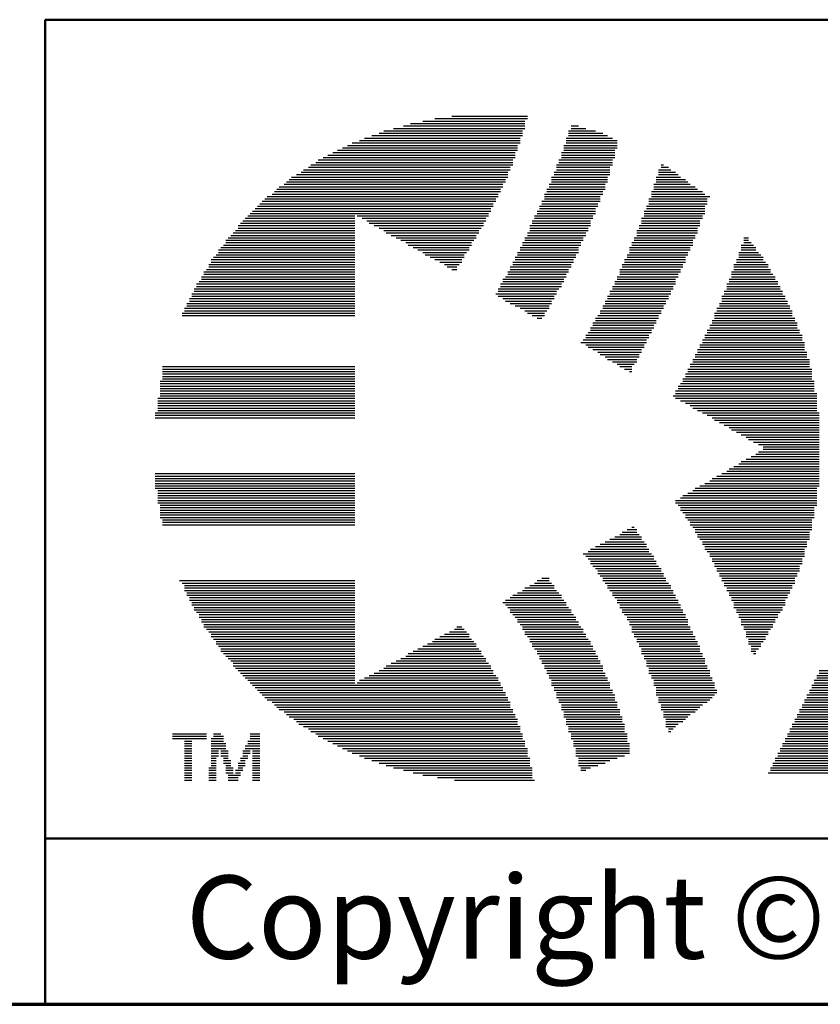
# Model space of a CAD drawing. Units: inches. Extents: x -0.3 to 22.1, y 0.4 to 16.6.
# Drawn here: x 5.3 to 6.5, y 0.4 to 1.9 of the extents above; entities that cross this region are included whole.
import ezdxf

# ---------------------------------------------------------------- set-up
doc = ezdxf.new("R2010")
doc.units = ezdxf.units.IN
doc.header["$MEASUREMENT"] = 0
for name, color, linetype, lineweight in [('Border (ANSI)', 7, 'Continuous', 70), ('LAYER0', 7, 'Continuous', 25), ('Sketch Geometry(AVP)', 7, 'Continuous', 9), ('Symbols(AVP)', 7, 'Continuous', 9)]:
    doc.layers.add(name, color=color, linetype=linetype, lineweight=lineweight)
doc.styles.add('DEFAULT-AVP', font='arial.ttf')
doc.styles.add('Text Style117', font='arialbd.ttf')

# ---------------------------------------------------------------- blocks, each defined once
blk = doc.blocks.new('Borders Website Border')
at = {"layer": 'Border (ANSI)'}
blk.add_line((0.38, 0.38), (21.62, 0.38), dxfattribs=at)
blk = doc.blocks.new('Title Blocks DD-Template')
at = {"layer": 'LAYER0'}
for p, q in [((6.1645, 5.8018), (6.3037, 5.8018)), ((6.1901, 5.8055), (6.3037, 5.8055)), ((6.1022, 5.7872), (6.3, 5.7872)), ((6.1169, 5.7909), (6.3, 5.7909)), ((6.1278, 5.7945), (6.3, 5.7945)), ((6.1462, 5.7982), (6.3, 5.7982)), ((6.3696, 5.7909), (6.3806, 5.7909)), ((6.3696, 5.7872), (6.3916, 5.7872)), ((6.0582, 5.7725), (6.2927, 5.7725)), ((6.0692, 5.7762), (6.2963, 5.7762)), ((6.0802, 5.7799), (6.2963, 5.7799)), ((6.0875, 5.7835), (6.2963, 5.7835)), ((6.3623, 5.7725), (6.4319, 5.7725)), ((6.3659, 5.7835), (6.4062, 5.7835)), ((6.3659, 5.7799), (6.4172, 5.7799)), ((6.3659, 5.7762), (6.4246, 5.7762)), ((6.0253, 5.7579), (6.289, 5.7579)), ((6.0326, 5.7616), (6.289, 5.7616)), ((6.0399, 5.7652), (6.2927, 5.7652)), ((6.0509, 5.7689), (6.2927, 5.7689)), ((6.3586, 5.7616), (6.4392, 5.7616)), ((6.3586, 5.7579), (6.4392, 5.7579)), ((6.3623, 5.7689), (6.4392, 5.7689)), ((6.3623, 5.7652), (6.4392, 5.7652)), ((5.996, 5.7432), (6.2854, 5.7432)), ((6.0033, 5.7469), (6.2854, 5.7469)), ((6.0106, 5.7506), (6.2854, 5.7506)), ((6.0179, 5.7542), (6.289, 5.7542)), ((6.355, 5.7506), (6.4355, 5.7506)), ((6.355, 5.7469), (6.4355, 5.7469)), ((6.355, 5.7432), (6.4355, 5.7432)), ((6.3586, 5.7542), (6.4355, 5.7542)), ((5.974, 5.7286), (6.278, 5.7286)), ((5.9777, 5.7322), (6.2817, 5.7322)), ((5.985, 5.7359), (6.2817, 5.7359)), ((5.9886, 5.7396), (6.2817, 5.7396)), ((6.3476, 5.7322), (6.4319, 5.7322)), ((6.3476, 5.7286), (6.4282, 5.7286)), ((6.3513, 5.7396), (6.4319, 5.7396)), ((6.3513, 5.7359), (6.4319, 5.7359)), ((6.5051, 5.7322), (6.5088, 5.7322)), ((6.5051, 5.7286), (6.5161, 5.7286)), ((5.9484, 5.7139), (6.2744, 5.7139)), ((5.9557, 5.7176), (6.2744, 5.7176)), ((5.963, 5.7213), (6.2744, 5.7213)), ((5.9667, 5.7249), (6.278, 5.7249)), ((6.3403, 5.7139), (6.4246, 5.7139)), ((6.344, 5.7213), (6.4282, 5.7213)), ((6.344, 5.7176), (6.4282, 5.7176)), ((6.3476, 5.7249), (6.4282, 5.7249)), ((6.4978, 5.7139), (6.5344, 5.7139)), ((6.5015, 5.7249), (6.5198, 5.7249)), ((6.5015, 5.7213), (6.5271, 5.7213)), ((6.5015, 5.7176), (6.5308, 5.7176)), ((5.93, 5.6993), (6.267, 5.6993)), ((5.9374, 5.7029), (6.267, 5.7029)), ((5.941, 5.7066), (6.2707, 5.7066)), ((5.9447, 5.7103), (6.2707, 5.7103)), ((6.3366, 5.7029), (6.4209, 5.7029)), ((6.3366, 5.6993), (6.4209, 5.6993)), ((6.3403, 5.7103), (6.4246, 5.7103)), ((6.3403, 5.7066), (6.4246, 5.7066)), ((6.4941, 5.7029), (6.5491, 5.7029)), ((6.4941, 5.6993), (6.5564, 5.6993)), ((6.4978, 5.7103), (6.5418, 5.7103)), ((6.4978, 5.7066), (6.5454, 5.7066)), ((5.9117, 5.6846), (6.2597, 5.6846)), ((5.919, 5.6883), (6.2597, 5.6883)), ((5.9227, 5.692), (6.2634, 5.692)), ((5.9264, 5.6956), (6.2634, 5.6956)), ((6.3293, 5.6883), (6.4172, 5.6883)), ((6.3293, 5.6846), (6.4136, 5.6846)), ((6.333, 5.6956), (6.4209, 5.6956)), ((6.333, 5.692), (6.4172, 5.692)), ((6.4905, 5.692), (6.5674, 5.692)), ((6.4905, 5.6883), (6.5711, 5.6883)), ((6.4905, 5.6846), (6.5784, 5.6846)), ((6.4941, 5.6956), (6.5601, 5.6956)), ((5.8934, 5.6663), (6.2487, 5.6663)), ((5.8971, 5.67), (6.2524, 5.67)), ((5.9007, 5.6736), (6.2524, 5.6736)), ((5.9044, 5.6773), (6.256, 5.6773)), ((5.9081, 5.681), (6.256, 5.681)), ((6.322, 5.67), (6.4099, 5.67)), ((6.322, 5.6663), (6.4062, 5.6663)), ((6.3256, 5.6773), (6.4136, 5.6773)), ((6.3256, 5.6736), (6.4099, 5.6736)), ((6.3293, 5.681), (6.4136, 5.681)), ((6.4832, 5.67), (6.5711, 5.67)), ((6.4832, 5.6663), (6.5711, 5.6663)), ((6.4868, 5.681), (6.5747, 5.681)), ((6.4868, 5.6773), (6.5747, 5.6773)), ((6.4868, 5.6736), (6.5747, 5.6736)), ((5.8788, 5.6517), (6.0436, 5.6517)), ((5.8824, 5.6553), (6.0436, 5.6553)), ((5.8861, 5.659), (6.2451, 5.659)), ((5.8897, 5.6626), (6.2487, 5.6626)), ((6.0473, 5.6553), (6.2451, 5.6553)), ((6.0546, 5.6517), (6.2414, 5.6517)), ((6.3147, 5.6553), (6.4026, 5.6553)), ((6.3147, 5.6517), (6.4026, 5.6517)), ((6.3183, 5.6626), (6.4062, 5.6626)), ((6.3183, 5.659), (6.4062, 5.659)), ((6.4758, 5.6517), (6.5674, 5.6517)), ((6.4795, 5.6626), (6.5711, 5.6626)), ((6.4795, 5.659), (6.5711, 5.659)), ((6.4795, 5.6553), (6.5674, 5.6553)), ((5.8678, 5.6407), (6.0436, 5.6407)), ((5.8678, 5.637), (6.0436, 5.637)), ((5.8714, 5.6443), (6.0436, 5.6443)), ((5.8751, 5.648), (6.0436, 5.648)), ((6.0619, 5.648), (6.2414, 5.648)), ((6.0656, 5.6443), (6.2377, 5.6443)), ((6.0729, 5.6407), (6.2377, 5.6407)), ((6.0802, 5.637), (6.2341, 5.637)), ((6.3073, 5.6407), (6.3989, 5.6407)), ((6.3073, 5.637), (6.3952, 5.637)), ((6.311, 5.648), (6.3989, 5.648)), ((6.311, 5.6443), (6.3989, 5.6443)), ((6.4722, 5.6407), (6.5637, 5.6407)), ((6.4722, 5.637), (6.5601, 5.637)), ((6.4758, 5.648), (6.5637, 5.648)), ((6.4758, 5.6443), (6.5637, 5.6443)), ((5.8531, 5.6224), (6.0436, 5.6224)), ((5.8568, 5.626), (6.0436, 5.626)), ((5.8604, 5.6297), (6.0436, 5.6297)), ((5.8641, 5.6333), (6.0436, 5.6333)), ((6.0875, 5.6333), (6.2304, 5.6333)), ((6.0912, 5.6297), (6.2304, 5.6297)), ((6.0985, 5.626), (6.2267, 5.626)), ((6.1059, 5.6224), (6.2267, 5.6224)), ((6.3, 5.6224), (6.3879, 5.6224)), ((6.3037, 5.6297), (6.3916, 5.6297)), ((6.3037, 5.626), (6.3916, 5.626)), ((6.3073, 5.6333), (6.3952, 5.6333)), ((6.4648, 5.6224), (6.5564, 5.6224)), ((6.4685, 5.6333), (6.5601, 5.6333)), ((6.4685, 5.6297), (6.5601, 5.6297)), ((6.4685, 5.626), (6.5564, 5.626)), ((6.6297, 5.6224), (6.637, 5.6224)), ((5.8421, 5.6077), (6.0436, 5.6077)), ((5.8458, 5.6114), (6.0436, 5.6114)), ((5.8494, 5.6187), (6.0436, 5.6187)), ((5.8494, 5.615), (6.0436, 5.615)), ((6.1132, 5.6187), (6.2231, 5.6187)), ((6.1205, 5.615), (6.2194, 5.615)), ((6.1242, 5.6114), (6.2194, 5.6114)), ((6.1315, 5.6077), (6.2158, 5.6077)), ((6.2927, 5.6077), (6.3806, 5.6077)), ((6.2963, 5.615), (6.3843, 5.615)), ((6.2963, 5.6114), (6.3843, 5.6114)), ((6.3, 5.6187), (6.3879, 5.6187)), ((6.4575, 5.6077), (6.5491, 5.6077)), ((6.4612, 5.615), (6.5528, 5.615)), ((6.4612, 5.6114), (6.5528, 5.6114)), ((6.4648, 5.6187), (6.5528, 5.6187)), ((6.626, 5.6114), (6.6443, 5.6114)), ((6.626, 5.6077), (6.648, 5.6077)), ((6.6297, 5.6187), (6.637, 5.6187)), ((6.6297, 5.615), (6.6407, 5.615)), ((5.8311, 5.5931), (6.0436, 5.5931)), ((5.8348, 5.5967), (6.0436, 5.5967)), ((5.8385, 5.604), (6.0436, 5.604)), ((5.8385, 5.6004), (6.0436, 5.6004)), ((6.1388, 5.604), (6.2158, 5.604)), ((6.1462, 5.6004), (6.2121, 5.6004)), ((6.1498, 5.5967), (6.2084, 5.5967)), ((6.1571, 5.5931), (6.2084, 5.5931)), ((6.2854, 5.5931), (6.3769, 5.5931)), ((6.289, 5.6004), (6.3806, 5.6004)), ((6.289, 5.5967), (6.3769, 5.5967)), ((6.2927, 5.604), (6.3806, 5.604)), ((6.4539, 5.5967), (6.5454, 5.5967)), ((6.4539, 5.5931), (6.5418, 5.5931)), ((6.4575, 5.604), (6.5491, 5.604)), ((6.4575, 5.6004), (6.5454, 5.6004)), ((6.6224, 5.6004), (6.6517, 5.6004)), ((6.6224, 5.5967), (6.6553, 5.5967)), ((6.6224, 5.5931), (6.659, 5.5931)), ((6.626, 5.604), (6.648, 5.604)), ((5.8238, 5.5821), (6.0436, 5.5821)), ((5.8238, 5.5784), (6.0436, 5.5784)), ((5.8275, 5.5894), (6.0436, 5.5894)), ((5.8275, 5.5857), (6.0436, 5.5857)), ((6.1645, 5.5894), (6.2048, 5.5894)), ((6.1718, 5.5857), (6.2048, 5.5857)), ((6.1791, 5.5821), (6.2011, 5.5821)), ((6.1828, 5.5784), (6.1974, 5.5784)), ((6.278, 5.5784), (6.3696, 5.5784)), ((6.2817, 5.5857), (6.3733, 5.5857)), ((6.2817, 5.5821), (6.3696, 5.5821)), ((6.2854, 5.5894), (6.3733, 5.5894)), ((6.4465, 5.5821), (6.5381, 5.5821)), ((6.4465, 5.5784), (6.5381, 5.5784)), ((6.4502, 5.5894), (6.5418, 5.5894)), ((6.4502, 5.5857), (6.5418, 5.5857)), ((6.615, 5.5821), (6.6663, 5.5821)), ((6.615, 5.5784), (6.6663, 5.5784)), ((6.6187, 5.5894), (6.659, 5.5894)), ((6.6187, 5.5857), (6.6627, 5.5857)), ((5.8128, 5.5637), (6.0436, 5.5637)), ((5.8165, 5.5711), (6.0436, 5.5711)), ((5.8165, 5.5674), (6.0436, 5.5674)), ((5.8201, 5.5747), (6.0436, 5.5747)), ((6.1901, 5.5747), (6.1974, 5.5747)), ((6.2707, 5.5637), (6.3623, 5.5637)), ((6.2744, 5.5711), (6.3659, 5.5711)), ((6.2744, 5.5674), (6.3623, 5.5674)), ((6.278, 5.5747), (6.3659, 5.5747)), ((6.4392, 5.5637), (6.5308, 5.5637)), ((6.4429, 5.5747), (6.5344, 5.5747)), ((6.4429, 5.5711), (6.5344, 5.5711)), ((6.4429, 5.5674), (6.5308, 5.5674)), ((6.6114, 5.5711), (6.67, 5.5711)), ((6.6114, 5.5674), (6.6736, 5.5674)), ((6.6114, 5.5637), (6.6773, 5.5637)), ((6.615, 5.5747), (6.67, 5.5747)), ((5.8055, 5.5528), (6.0436, 5.5528)), ((5.8055, 5.5491), (6.0436, 5.5491)), ((5.8092, 5.5564), (6.0436, 5.5564)), ((5.8128, 5.5601), (6.0436, 5.5601)), ((6.2634, 5.5528), (6.355, 5.5528)), ((6.2634, 5.5491), (6.355, 5.5491)), ((6.267, 5.5601), (6.3586, 5.5601)), ((6.267, 5.5564), (6.3586, 5.5564)), ((6.4319, 5.5491), (6.5235, 5.5491)), ((6.4355, 5.5564), (6.5271, 5.5564)), ((6.4355, 5.5528), (6.5271, 5.5528)), ((6.4392, 5.5601), (6.5271, 5.5601)), ((6.604, 5.5528), (6.681, 5.5528)), ((6.604, 5.5491), (6.6846, 5.5491)), ((6.6077, 5.5601), (6.6773, 5.5601)), ((6.6077, 5.5564), (6.681, 5.5564)), ((5.7982, 5.5381), (6.0436, 5.5381)), ((5.7982, 5.5344), (6.0436, 5.5344)), ((5.8018, 5.5454), (6.0436, 5.5454)), ((5.8018, 5.5418), (6.0436, 5.5418)), ((6.256, 5.5381), (6.3476, 5.5381)), ((6.2597, 5.5454), (6.3513, 5.5454)), ((6.2597, 5.5418), (6.3476, 5.5418)), ((6.2597, 5.5344), (6.344, 5.5344)), ((6.4246, 5.5344), (6.5161, 5.5344)), ((6.4282, 5.5418), (6.5198, 5.5418)), ((6.4282, 5.5381), (6.5198, 5.5381)), ((6.4319, 5.5454), (6.5235, 5.5454)), ((6.5967, 5.5344), (6.692, 5.5344)), ((6.6004, 5.5418), (6.6883, 5.5418)), ((6.6004, 5.5381), (6.6883, 5.5381)), ((6.604, 5.5454), (6.6846, 5.5454)), ((5.7908, 5.5235), (6.0436, 5.5235)), ((5.7908, 5.5198), (6.0436, 5.5198)), ((5.7945, 5.5308), (6.0436, 5.5308)), ((5.7945, 5.5271), (6.0436, 5.5271)), ((6.267, 5.5308), (6.344, 5.5308)), ((6.2707, 5.5271), (6.3403, 5.5271)), ((6.278, 5.5235), (6.3403, 5.5235)), ((6.2854, 5.5198), (6.3366, 5.5198)), ((6.4172, 5.5198), (6.5088, 5.5198)), ((6.4209, 5.5271), (6.5125, 5.5271)), ((6.4209, 5.5235), (6.5125, 5.5235)), ((6.4246, 5.5308), (6.5161, 5.5308)), ((6.5931, 5.5235), (6.6956, 5.5235)), ((6.5931, 5.5198), (6.6993, 5.5198)), ((6.5967, 5.5308), (6.692, 5.5308)), ((6.5967, 5.5271), (6.6956, 5.5271)), ((5.7835, 5.5088), (6.0436, 5.5088)), ((5.7835, 5.5051), (6.0436, 5.5051)), ((5.7872, 5.5161), (6.0436, 5.5161)), ((5.7872, 5.5125), (6.0436, 5.5125)), ((6.2927, 5.5161), (6.3366, 5.5161)), ((6.3, 5.5125), (6.333, 5.5125)), ((6.3037, 5.5088), (6.3293, 5.5088)), ((6.311, 5.5051), (6.3293, 5.5051)), ((6.4099, 5.5051), (6.5015, 5.5051)), ((6.4136, 5.5125), (6.5051, 5.5125)), ((6.4136, 5.5088), (6.5051, 5.5088)), ((6.4172, 5.5161), (6.5088, 5.5161)), ((6.5857, 5.5088), (6.7029, 5.5088)), ((6.5857, 5.5051), (6.7029, 5.5051)), ((6.5894, 5.5161), (6.6993, 5.5161)), ((6.5894, 5.5125), (6.7029, 5.5125)), ((6.3183, 5.5015), (6.3256, 5.5015)), ((6.4026, 5.4941), (6.4978, 5.4941)), ((6.4026, 5.4905), (6.4941, 5.4905)), ((6.4062, 5.5015), (6.5015, 5.5015)), ((6.4062, 5.4978), (6.4978, 5.4978)), ((6.5784, 5.4905), (6.7103, 5.4905)), ((6.5821, 5.4978), (6.7066, 5.4978)), ((6.5821, 5.4941), (6.7103, 5.4941)), ((6.5857, 5.5015), (6.7066, 5.5015)), ((6.3916, 5.4758), (6.4868, 5.4758)), ((6.3952, 5.4795), (6.4905, 5.4795)), ((6.3989, 5.4868), (6.4941, 5.4868)), ((6.3989, 5.4832), (6.4905, 5.4832)), ((6.5711, 5.4758), (6.7176, 5.4758)), ((6.5747, 5.4832), (6.7139, 5.4832)), ((6.5747, 5.4795), (6.7139, 5.4795)), ((6.5784, 5.4868), (6.7103, 5.4868)), ((6.3843, 5.4648), (6.4832, 5.4648)), ((6.3879, 5.4685), (6.4832, 5.4685)), ((6.3916, 5.4722), (6.4868, 5.4722)), ((6.3916, 5.4612), (6.4795, 5.4612)), ((6.5637, 5.4612), (6.7213, 5.4612)), ((6.5674, 5.4685), (6.7176, 5.4685)), ((6.5674, 5.4648), (6.7213, 5.4648)), ((6.5711, 5.4722), (6.7176, 5.4722)), ((6.3952, 5.4575), (6.4795, 5.4575)), ((6.4026, 5.4539), (6.4758, 5.4539)), ((6.4099, 5.4502), (6.4758, 5.4502)), ((6.4136, 5.4465), (6.4722, 5.4465)), ((6.5564, 5.4465), (6.7249, 5.4465)), ((6.5601, 5.4539), (6.7213, 5.4539)), ((6.5601, 5.4502), (6.7249, 5.4502)), ((6.5637, 5.4575), (6.7213, 5.4575)), ((6.4209, 5.4429), (6.4722, 5.4429)), ((6.4246, 5.4392), (6.4685, 5.4392)), ((6.4319, 5.4355), (6.4685, 5.4355)), ((6.4392, 5.4319), (6.4648, 5.4319)), ((6.5491, 5.4319), (6.7286, 5.4319)), ((6.5528, 5.4392), (6.7286, 5.4392)), ((6.5528, 5.4355), (6.7286, 5.4355)), ((6.5564, 5.4429), (6.7249, 5.4429)), ((5.7542, 5.4282), (6.0436, 5.4282)), ((5.7542, 5.4245), (6.0436, 5.4245)), ((5.7542, 5.4209), (6.0436, 5.4209)), ((5.7542, 5.4172), (6.0436, 5.4172)), ((6.4429, 5.4282), (6.4612, 5.4282)), ((6.4502, 5.4245), (6.4612, 5.4245)), ((6.4575, 5.4209), (6.4612, 5.4209)), ((6.5418, 5.4172), (6.7323, 5.4172)), ((6.5454, 5.4245), (6.7323, 5.4245)), ((6.5454, 5.4209), (6.7323, 5.4209)), ((6.5491, 5.4282), (6.7286, 5.4282)), ((5.7505, 5.4062), (6.0436, 5.4062)), ((5.7505, 5.4026), (6.0436, 5.4026)), ((5.7542, 5.4136), (6.0436, 5.4136)), ((5.7542, 5.4099), (6.0436, 5.4099)), ((6.5344, 5.4026), (6.7359, 5.4026)), ((6.5381, 5.4099), (6.7323, 5.4099)), ((6.5381, 5.4062), (6.7359, 5.4062)), ((6.5418, 5.4136), (6.7323, 5.4136)), ((5.7505, 5.3989), (6.0436, 5.3989)), ((5.7505, 5.3952), (6.0436, 5.3952)), ((5.7505, 5.3916), (6.0436, 5.3916)), ((5.7505, 5.3879), (6.0436, 5.3879)), ((6.5271, 5.3916), (6.7359, 5.3916)), ((6.5271, 5.3879), (6.7396, 5.3879)), ((6.5308, 5.3989), (6.7359, 5.3989)), ((6.5308, 5.3952), (6.7359, 5.3952)), ((5.7469, 5.3806), (6.0436, 5.3806)), ((5.7469, 5.3769), (6.0436, 5.3769)), ((5.7469, 5.3733), (6.0436, 5.3733)), ((5.7469, 5.3696), (6.0436, 5.3696)), ((5.7505, 5.3843), (6.0436, 5.3843)), ((6.5235, 5.3843), (6.7396, 5.3843)), ((6.5271, 5.3806), (6.7396, 5.3806)), ((6.5344, 5.3769), (6.7396, 5.3769)), ((6.5418, 5.3733), (6.7396, 5.3733)), ((6.5491, 5.3696), (6.7396, 5.3696)), ((5.7432, 5.3586), (6.0436, 5.3586)), ((5.7432, 5.3549), (6.0436, 5.3549)), ((5.7469, 5.3659), (6.0436, 5.3659)), ((5.7469, 5.3623), (6.0436, 5.3623)), ((6.5528, 5.3659), (6.7396, 5.3659)), ((6.5601, 5.3623), (6.7396, 5.3623)), ((6.5674, 5.3586), (6.7432, 5.3586)), ((6.5747, 5.3549), (6.7432, 5.3549)), ((5.7432, 5.3513), (6.0436, 5.3513)), ((6.5821, 5.3513), (6.7432, 5.3513)), ((6.5857, 5.3476), (6.7432, 5.3476)), ((6.5931, 5.344), (6.7432, 5.344)), ((6.6004, 5.3403), (6.7432, 5.3403)), ((6.6077, 5.3366), (6.7432, 5.3366)), ((6.6114, 5.333), (6.7432, 5.333)), ((6.6187, 5.3293), (6.7432, 5.3293)), ((6.626, 5.3256), (6.7432, 5.3256)), ((6.6333, 5.322), (6.7432, 5.322)), ((6.637, 5.3183), (6.7432, 5.3183)), ((6.6443, 5.3147), (6.7432, 5.3147)), ((6.6517, 5.311), (6.7432, 5.311)), ((6.648, 5.2963), (6.7432, 5.2963)), ((6.6517, 5.3), (6.7432, 5.3)), ((6.659, 5.3073), (6.7432, 5.3073)), ((6.659, 5.3037), (6.7432, 5.3037)), ((6.6224, 5.2817), (6.7432, 5.2817)), ((6.626, 5.2854), (6.7432, 5.2854)), ((6.6333, 5.289), (6.7432, 5.289)), ((6.6407, 5.2927), (6.7432, 5.2927)), ((5.7432, 5.267), (6.0436, 5.267)), ((6.5967, 5.267), (6.7432, 5.267)), ((6.604, 5.2707), (6.7432, 5.2707)), ((6.6077, 5.2744), (6.7432, 5.2744)), ((6.615, 5.278), (6.7432, 5.278)), ((5.7432, 5.2634), (6.0436, 5.2634)), ((5.7432, 5.2597), (6.0436, 5.2597)), ((5.7432, 5.256), (6.0436, 5.256)), ((5.7432, 5.2524), (6.0436, 5.2524)), ((6.5711, 5.2524), (6.7432, 5.2524)), ((6.5784, 5.256), (6.7432, 5.256)), ((6.5821, 5.2597), (6.7432, 5.2597)), ((6.5894, 5.2634), (6.7432, 5.2634)), ((5.7432, 5.2487), (6.0436, 5.2487)), ((5.7432, 5.2451), (6.0436, 5.2451)), ((5.7469, 5.2414), (6.0436, 5.2414)), ((5.7469, 5.2377), (6.0436, 5.2377)), ((6.5454, 5.2377), (6.7396, 5.2377)), ((6.5528, 5.2414), (6.7396, 5.2414)), ((6.5564, 5.2451), (6.7396, 5.2451)), ((6.5637, 5.2487), (6.7432, 5.2487)), ((5.7469, 5.2341), (6.0436, 5.2341)), ((5.7469, 5.2304), (6.0436, 5.2304)), ((5.7469, 5.2267), (6.0436, 5.2267)), ((5.7469, 5.2231), (6.0436, 5.2231)), ((6.5271, 5.2267), (6.7396, 5.2267)), ((6.5271, 5.2231), (6.7396, 5.2231)), ((6.5344, 5.2304), (6.7396, 5.2304)), ((6.5381, 5.2341), (6.7396, 5.2341)), ((5.7505, 5.2194), (6.0436, 5.2194)), ((5.7505, 5.2158), (6.0436, 5.2158)), ((5.7505, 5.2121), (6.0436, 5.2121)), ((5.7505, 5.2084), (6.0436, 5.2084)), ((6.5308, 5.2194), (6.7396, 5.2194)), ((6.5344, 5.2158), (6.7359, 5.2158)), ((6.5344, 5.2121), (6.7359, 5.2121)), ((6.5381, 5.2084), (6.7359, 5.2084)), ((5.7505, 5.2048), (6.0436, 5.2048)), ((5.7505, 5.2011), (6.0436, 5.2011)), ((5.7542, 5.1974), (6.0436, 5.1974)), ((5.7542, 5.1938), (6.0436, 5.1938)), ((6.5418, 5.2048), (6.7359, 5.2048)), ((6.5418, 5.2011), (6.7359, 5.2011)), ((6.5454, 5.1974), (6.7323, 5.1974)), ((6.5491, 5.1938), (6.7323, 5.1938)), ((5.7542, 5.1901), (6.0436, 5.1901)), ((6.4465, 5.1791), (6.4685, 5.1791)), ((6.4539, 5.1828), (6.4685, 5.1828)), ((6.4612, 5.1864), (6.4648, 5.1864)), ((6.5491, 5.1901), (6.7323, 5.1901)), ((6.5528, 5.1864), (6.7323, 5.1864)), ((6.5564, 5.1828), (6.7323, 5.1828)), ((6.5564, 5.1791), (6.7286, 5.1791)), ((6.4209, 5.1645), (6.4795, 5.1645)), ((6.4282, 5.1681), (6.4758, 5.1681)), ((6.4355, 5.1718), (6.4758, 5.1718)), ((6.4429, 5.1755), (6.4722, 5.1755)), ((6.5601, 5.1755), (6.7286, 5.1755)), ((6.5601, 5.1718), (6.7286, 5.1718)), ((6.5637, 5.1681), (6.7286, 5.1681)), ((6.5674, 5.1645), (6.7249, 5.1645)), ((6.3952, 5.1498), (6.4868, 5.1498)), ((6.3989, 5.1535), (6.4868, 5.1535)), ((6.4062, 5.1571), (6.4832, 5.1571)), ((6.4136, 5.1608), (6.4832, 5.1608)), ((6.5674, 5.1608), (6.7249, 5.1608)), ((6.5711, 5.1571), (6.7249, 5.1571)), ((6.5711, 5.1535), (6.7213, 5.1535)), ((6.5747, 5.1498), (6.7213, 5.1498)), ((6.3879, 5.1462), (6.4905, 5.1462)), ((6.3916, 5.1425), (6.4941, 5.1425)), ((6.3952, 5.1388), (6.4941, 5.1388)), ((6.3989, 5.1352), (6.4978, 5.1352)), ((6.5784, 5.1462), (6.7213, 5.1462)), ((6.5784, 5.1425), (6.7213, 5.1425)), ((6.5821, 5.1388), (6.7176, 5.1388)), ((6.5821, 5.1352), (6.7176, 5.1352)), ((6.3989, 5.1315), (6.4978, 5.1315)), ((6.4026, 5.1278), (6.5015, 5.1278)), ((6.4062, 5.1242), (6.5051, 5.1242)), ((6.4099, 5.1205), (6.5051, 5.1205)), ((6.5857, 5.1315), (6.7176, 5.1315)), ((6.5857, 5.1278), (6.7139, 5.1278)), ((6.5894, 5.1242), (6.7139, 5.1242)), ((6.5894, 5.1205), (6.7139, 5.1205)), ((5.7798, 5.1059), (6.0436, 5.1059)), ((6.3183, 5.1059), (6.3366, 5.1059)), ((6.3256, 5.1095), (6.3366, 5.1095)), ((6.4099, 5.1168), (6.5088, 5.1168)), ((6.4136, 5.1132), (6.5088, 5.1132)), ((6.4172, 5.1095), (6.5125, 5.1095)), ((6.4172, 5.1059), (6.5125, 5.1059)), ((6.5931, 5.1168), (6.7103, 5.1168)), ((6.5931, 5.1132), (6.7103, 5.1132)), ((6.5967, 5.1095), (6.7066, 5.1095)), ((6.5967, 5.1059), (6.7066, 5.1059)), ((5.7835, 5.1022), (6.0436, 5.1022)), ((5.7872, 5.0985), (6.0436, 5.0985)), ((5.7872, 5.0949), (6.0436, 5.0949)), ((5.7872, 5.0912), (6.0436, 5.0912)), ((6.2963, 5.0912), (6.3476, 5.0912)), ((6.3, 5.0949), (6.344, 5.0949)), ((6.3073, 5.0985), (6.344, 5.0985)), ((6.3147, 5.1022), (6.3403, 5.1022)), ((6.4209, 5.1022), (6.5161, 5.1022)), ((6.4246, 5.0985), (6.5198, 5.0985)), ((6.4246, 5.0949), (6.5198, 5.0949)), ((6.4282, 5.0912), (6.5235, 5.0912)), ((6.6004, 5.1022), (6.7066, 5.1022)), ((6.6004, 5.0985), (6.7029, 5.0985)), ((6.604, 5.0949), (6.7029, 5.0949)), ((6.604, 5.0912), (6.6993, 5.0912)), ((5.7908, 5.0875), (6.0436, 5.0875)), ((5.7908, 5.0839), (6.0436, 5.0839)), ((5.7945, 5.0802), (6.0436, 5.0802)), ((5.7945, 5.0766), (6.0436, 5.0766)), ((5.7982, 5.0729), (6.0436, 5.0729)), ((6.267, 5.0729), (6.3623, 5.0729)), ((6.2707, 5.0766), (6.3586, 5.0766)), ((6.278, 5.0802), (6.355, 5.0802)), ((6.2817, 5.0839), (6.355, 5.0839)), ((6.289, 5.0875), (6.3513, 5.0875)), ((6.4319, 5.0875), (6.5235, 5.0875)), ((6.4319, 5.0839), (6.5271, 5.0839)), ((6.4355, 5.0802), (6.5271, 5.0802)), ((6.4392, 5.0766), (6.5308, 5.0766)), ((6.4392, 5.0729), (6.5308, 5.0729)), ((6.6077, 5.0875), (6.6993, 5.0875)), ((6.6077, 5.0839), (6.6956, 5.0839)), ((6.6114, 5.0802), (6.6956, 5.0802)), ((6.6114, 5.0766), (6.692, 5.0766)), ((6.615, 5.0729), (6.692, 5.0729)), ((5.7982, 5.0692), (6.0436, 5.0692)), ((5.8018, 5.0656), (6.0436, 5.0656)), ((5.8018, 5.0619), (6.0436, 5.0619)), ((5.8055, 5.0582), (6.0436, 5.0582)), ((6.2707, 5.0692), (6.3623, 5.0692)), ((6.2744, 5.0656), (6.3659, 5.0656)), ((6.278, 5.0619), (6.3696, 5.0619)), ((6.278, 5.0582), (6.3696, 5.0582)), ((6.4429, 5.0692), (6.5344, 5.0692)), ((6.4429, 5.0656), (6.5344, 5.0656)), ((6.4465, 5.0619), (6.5381, 5.0619)), ((6.4465, 5.0582), (6.5381, 5.0582)), ((6.615, 5.0692), (6.692, 5.0692)), ((6.615, 5.0656), (6.6883, 5.0656)), ((6.6187, 5.0619), (6.6883, 5.0619)), ((6.6187, 5.0582), (6.6846, 5.0582)), ((5.8092, 5.0546), (6.0436, 5.0546)), ((5.8092, 5.0509), (6.0436, 5.0509)), ((5.8128, 5.0473), (6.0436, 5.0473)), ((5.8128, 5.0436), (6.0436, 5.0436)), ((6.2817, 5.0546), (6.3733, 5.0546)), ((6.2854, 5.0509), (6.3769, 5.0509)), ((6.289, 5.0473), (6.3769, 5.0473)), ((6.289, 5.0436), (6.3806, 5.0436)), ((6.4502, 5.0546), (6.5418, 5.0546)), ((6.4539, 5.0509), (6.5418, 5.0509)), ((6.4539, 5.0473), (6.5454, 5.0473)), ((6.4575, 5.0436), (6.5454, 5.0436)), ((6.6224, 5.0546), (6.681, 5.0546)), ((6.6224, 5.0509), (6.681, 5.0509)), ((6.626, 5.0473), (6.6773, 5.0473)), ((6.626, 5.0436), (6.6773, 5.0436)), ((5.8165, 5.0399), (6.0436, 5.0399)), ((5.8165, 5.0363), (6.0436, 5.0363)), ((5.8201, 5.0326), (6.0436, 5.0326)), ((5.8238, 5.0289), (6.0436, 5.0289)), ((6.1865, 5.0289), (6.2121, 5.0289)), ((6.1938, 5.0326), (6.2084, 5.0326)), ((6.1974, 5.0363), (6.2048, 5.0363)), ((6.2927, 5.0399), (6.3806, 5.0399)), ((6.2963, 5.0363), (6.3843, 5.0363)), ((6.2963, 5.0326), (6.3879, 5.0326)), ((6.3, 5.0289), (6.3879, 5.0289)), ((6.4575, 5.0399), (6.5454, 5.0399)), ((6.4612, 5.0363), (6.5491, 5.0363)), ((6.4612, 5.0326), (6.5491, 5.0326)), ((6.4612, 5.0289), (6.5528, 5.0289)), ((6.626, 5.0399), (6.6736, 5.0399)), ((6.6297, 5.0363), (6.6736, 5.0363)), ((6.6297, 5.0326), (6.67, 5.0326)), ((6.6333, 5.0289), (6.6663, 5.0289)), ((5.8275, 5.0253), (6.0436, 5.0253)), ((5.8275, 5.0216), (6.0436, 5.0216)), ((5.8311, 5.0179), (6.0436, 5.0179)), ((5.8348, 5.0143), (6.0436, 5.0143)), ((6.1608, 5.0143), (6.2231, 5.0143)), ((6.1645, 5.0179), (6.2194, 5.0179)), ((6.1718, 5.0216), (6.2158, 5.0216)), ((6.1791, 5.0253), (6.2158, 5.0253)), ((6.3, 5.0253), (6.3916, 5.0253)), ((6.3037, 5.0216), (6.3916, 5.0216)), ((6.3073, 5.0179), (6.3952, 5.0179)), ((6.3073, 5.0143), (6.3989, 5.0143)), ((6.4648, 5.0253), (6.5528, 5.0253)), ((6.4648, 5.0216), (6.5564, 5.0216)), ((6.4685, 5.0179), (6.5564, 5.0179)), ((6.4685, 5.0143), (6.5601, 5.0143)), ((6.6333, 5.0253), (6.6663, 5.0253)), ((6.6333, 5.0216), (6.6627, 5.0216)), ((6.637, 5.0179), (6.6627, 5.0179)), ((6.637, 5.0143), (6.659, 5.0143)), ((5.8348, 5.0106), (6.0436, 5.0106)), ((5.8385, 5.007), (6.0436, 5.007)), ((5.8421, 5.0033), (6.0436, 5.0033)), ((5.8421, 4.9996), (6.0436, 4.9996)), ((6.1315, 4.9996), (6.2341, 4.9996)), ((6.1388, 5.0033), (6.2304, 5.0033)), ((6.1462, 5.007), (6.2267, 5.007)), ((6.1535, 5.0106), (6.2267, 5.0106)), ((6.311, 5.0106), (6.3989, 5.0106)), ((6.311, 5.007), (6.4026, 5.007)), ((6.3147, 5.0033), (6.4026, 5.0033)), ((6.3183, 4.9996), (6.4062, 4.9996)), ((6.4722, 5.0106), (6.5601, 5.0106)), ((6.4722, 5.007), (6.5637, 5.007)), ((6.4758, 5.0033), (6.5637, 5.0033)), ((6.4758, 4.9996), (6.5637, 4.9996)), ((6.637, 5.0106), (6.6553, 5.0106)), ((6.6407, 5.007), (6.6553, 5.007)), ((6.6407, 5.0033), (6.6517, 5.0033)), ((6.6407, 4.9996), (6.648, 4.9996)), ((5.8458, 4.996), (6.0436, 4.996)), ((5.8494, 4.9923), (6.0436, 4.9923)), ((5.8531, 4.9886), (6.0436, 4.9886)), ((5.8568, 4.985), (6.0436, 4.985)), ((6.1059, 4.985), (6.2414, 4.985)), ((6.1132, 4.9886), (6.2414, 4.9886)), ((6.1205, 4.9923), (6.2377, 4.9923)), ((6.1242, 4.996), (6.2341, 4.996)), ((6.3183, 4.996), (6.4062, 4.996)), ((6.322, 4.9923), (6.4099, 4.9923)), ((6.322, 4.9886), (6.4099, 4.9886)), ((6.3256, 4.985), (6.4136, 4.985)), ((6.4758, 4.996), (6.5674, 4.996)), ((6.4795, 4.9923), (6.5674, 4.9923)), ((6.4795, 4.9886), (6.5711, 4.9886)), ((6.4832, 4.985), (6.5711, 4.985)), ((6.6443, 4.996), (6.648, 4.996)), ((5.8604, 4.9813), (6.0436, 4.9813)), ((5.8604, 4.9777), (6.0436, 4.9777)), ((5.8641, 4.974), (6.0436, 4.974)), ((5.8678, 4.9703), (6.0436, 4.9703)), ((6.0802, 4.9703), (6.2524, 4.9703)), ((6.0875, 4.974), (6.2487, 4.974)), ((6.0912, 4.9777), (6.2487, 4.9777)), ((6.0985, 4.9813), (6.2451, 4.9813)), ((6.3256, 4.9813), (6.4136, 4.9813)), ((6.3293, 4.9777), (6.4172, 4.9777)), ((6.3293, 4.974), (6.4172, 4.974)), ((6.333, 4.9703), (6.4172, 4.9703)), ((6.4832, 4.9813), (6.5711, 4.9813)), ((6.4832, 4.9777), (6.5747, 4.9777)), ((6.4868, 4.974), (6.5747, 4.974)), ((6.4868, 4.9703), (6.5784, 4.9703)), ((6.7432, 4.9703), (6.9301, 4.9703)), ((5.8714, 4.9667), (6.0436, 4.9667)), ((5.8751, 4.963), (6.0436, 4.963)), ((5.8788, 4.9593), (6.0436, 4.9593)), ((5.8824, 4.9557), (6.0436, 4.9557)), ((6.0509, 4.9557), (6.2597, 4.9557)), ((6.0582, 4.9593), (6.2597, 4.9593)), ((6.0656, 4.963), (6.256, 4.963)), ((6.0729, 4.9667), (6.2524, 4.9667)), ((6.333, 4.9667), (6.4209, 4.9667)), ((6.3366, 4.963), (6.4209, 4.963)), ((6.3366, 4.9593), (6.4246, 4.9593)), ((6.3403, 4.9557), (6.4246, 4.9557)), ((6.4868, 4.9667), (6.5784, 4.9667)), ((6.4905, 4.963), (6.5784, 4.963)), ((6.4905, 4.9593), (6.5821, 4.9593)), ((6.4941, 4.9557), (6.5821, 4.9557)), ((6.7359, 4.9557), (6.9227, 4.9557)), ((6.7396, 4.963), (6.9264, 4.963)), ((6.7396, 4.9593), (6.9264, 4.9593)), ((6.7432, 4.9667), (6.9301, 4.9667)), ((5.8861, 4.952), (6.0436, 4.952)), ((5.8897, 4.9483), (6.2634, 4.9483)), ((5.8934, 4.9447), (6.267, 4.9447)), ((5.8971, 4.941), (6.267, 4.941)), ((6.0473, 4.952), (6.2634, 4.952)), ((6.3403, 4.952), (6.4282, 4.952)), ((6.3403, 4.9483), (6.4282, 4.9483)), ((6.344, 4.9447), (6.4282, 4.9447)), ((6.344, 4.941), (6.4319, 4.941)), ((6.4941, 4.952), (6.5857, 4.952)), ((6.4941, 4.9483), (6.5857, 4.9483)), ((6.4978, 4.9447), (6.5857, 4.9447)), ((6.4978, 4.941), (6.5894, 4.941)), ((6.7286, 4.941), (6.9191, 4.941)), ((6.7323, 4.9483), (6.9227, 4.9483)), ((6.7323, 4.9447), (6.9191, 4.9447)), ((6.7359, 4.952), (6.9227, 4.952)), ((5.9007, 4.9374), (6.2707, 4.9374)), ((5.9044, 4.9337), (6.2707, 4.9337)), ((5.9081, 4.93), (6.2744, 4.93)), ((5.9117, 4.9264), (6.2744, 4.9264)), ((6.3476, 4.9374), (6.4319, 4.9374)), ((6.3476, 4.9337), (6.4355, 4.9337)), ((6.3476, 4.93), (6.4355, 4.93)), ((6.3513, 4.9264), (6.4355, 4.9264)), ((6.4978, 4.9374), (6.5894, 4.9374)), ((6.4978, 4.9337), (6.5857, 4.9337)), ((6.5015, 4.93), (6.5821, 4.93)), ((6.5015, 4.9264), (6.5784, 4.9264)), ((6.7213, 4.9264), (6.9117, 4.9264)), ((6.7249, 4.9337), (6.9154, 4.9337)), ((6.7249, 4.93), (6.9154, 4.93)), ((6.7286, 4.9374), (6.9154, 4.9374)), ((5.919, 4.9227), (6.278, 4.9227)), ((5.9227, 4.919), (6.278, 4.919)), ((5.9264, 4.9154), (6.278, 4.9154)), ((5.93, 4.9117), (6.2817, 4.9117)), ((6.3513, 4.9227), (6.4392, 4.9227)), ((6.355, 4.919), (6.4392, 4.919)), ((6.355, 4.9154), (6.4392, 4.9154)), ((6.355, 4.9117), (6.4429, 4.9117)), ((6.5015, 4.9227), (6.5747, 4.9227)), ((6.5051, 4.919), (6.5674, 4.919)), ((6.5051, 4.9154), (6.5637, 4.9154)), ((6.5051, 4.9117), (6.5601, 4.9117)), ((6.7139, 4.9117), (6.9044, 4.9117)), ((6.7176, 4.919), (6.9081, 4.919)), ((6.7176, 4.9154), (6.9081, 4.9154)), ((6.7213, 4.9227), (6.9117, 4.9227)), ((5.9374, 4.9081), (6.2817, 4.9081)), ((5.941, 4.9044), (6.2854, 4.9044)), ((5.9447, 4.9007), (6.2854, 4.9007)), ((5.952, 4.8971), (6.289, 4.8971)), ((6.3586, 4.9081), (6.4429, 4.9081)), ((6.3586, 4.9044), (6.4429, 4.9044)), ((6.3586, 4.9007), (6.4465, 4.9007)), ((6.3623, 4.8971), (6.4465, 4.8971)), ((6.5088, 4.9081), (6.5564, 4.9081)), ((6.5088, 4.9044), (6.5491, 4.9044)), ((6.5088, 4.9007), (6.5454, 4.9007)), ((6.5125, 4.8971), (6.5418, 4.8971)), ((6.7066, 4.8971), (6.9008, 4.8971)), ((6.7103, 4.9044), (6.9044, 4.9044)), ((6.7103, 4.9007), (6.9008, 4.9007)), ((6.7139, 4.9081), (6.9044, 4.9081)), ((5.9557, 4.8934), (6.289, 4.8934)), ((5.9593, 4.8897), (6.289, 4.8897)), ((5.9667, 4.8861), (6.2927, 4.8861)), ((5.974, 4.8824), (6.2927, 4.8824)), ((6.3623, 4.8934), (6.4465, 4.8934)), ((6.3623, 4.8897), (6.4502, 4.8897)), ((6.3659, 4.8861), (6.4502, 4.8861)), ((6.3659, 4.8824), (6.4502, 4.8824)), ((6.5125, 4.8934), (6.5381, 4.8934)), ((6.5125, 4.8897), (6.5308, 4.8897)), ((6.5125, 4.8861), (6.5271, 4.8861)), ((6.5161, 4.8824), (6.5235, 4.8824)), ((6.6993, 4.8824), (6.8934, 4.8824)), ((6.7029, 4.8897), (6.8971, 4.8897)), ((6.7029, 4.8861), (6.8934, 4.8861)), ((6.7066, 4.8934), (6.8971, 4.8934)), ((5.7689, 4.8751), (5.8201, 4.8751)), ((5.7689, 4.8714), (5.8201, 4.8714)), ((5.7689, 4.8678), (5.8201, 4.8678)), ((5.8275, 4.8678), (5.8458, 4.8678)), ((5.8311, 4.8751), (5.8421, 4.8751)), ((5.8311, 4.8714), (5.8458, 4.8714)), ((5.8861, 4.8751), (5.9007, 4.8751)), ((5.8861, 4.8714), (5.9007, 4.8714)), ((5.8861, 4.8678), (5.9007, 4.8678)), ((5.9777, 4.8787), (6.2927, 4.8787)), ((5.985, 4.8751), (6.2963, 4.8751)), ((5.9886, 4.8714), (6.2963, 4.8714)), ((5.996, 4.8678), (6.2963, 4.8678)), ((6.3659, 4.8787), (6.4502, 4.8787)), ((6.3696, 4.8751), (6.4539, 4.8751)), ((6.3696, 4.8714), (6.4539, 4.8714)), ((6.3696, 4.8678), (6.4539, 4.8678)), ((6.5161, 4.8787), (6.5198, 4.8787)), ((6.692, 4.8678), (6.8898, 4.8678)), ((6.6956, 4.8751), (6.8898, 4.8751)), ((6.6956, 4.8714), (6.8898, 4.8714)), ((6.6993, 4.8787), (6.8934, 4.8787)), ((5.7872, 4.8641), (5.7982, 4.8641)), ((5.7872, 4.8604), (5.7982, 4.8604)), ((5.7872, 4.8568), (5.7982, 4.8568)), ((5.7872, 4.8531), (5.7982, 4.8531)), ((5.8275, 4.8641), (5.8458, 4.8641)), ((5.8275, 4.8604), (5.8494, 4.8604)), ((5.8275, 4.8568), (5.8494, 4.8568)), ((5.8275, 4.8531), (5.8494, 4.8531)), ((5.8788, 4.8568), (5.9007, 4.8568)), ((5.8788, 4.8531), (5.9007, 4.8531)), ((5.8824, 4.8641), (5.9007, 4.8641)), ((5.8824, 4.8604), (5.9007, 4.8604)), ((6.0033, 4.8641), (6.3, 4.8641)), ((6.0106, 4.8604), (6.3, 4.8604)), ((6.0179, 4.8568), (6.3, 4.8568)), ((6.0253, 4.8531), (6.3037, 4.8531)), ((6.3733, 4.8641), (6.4539, 4.8641)), ((6.3733, 4.8604), (6.4575, 4.8604)), ((6.3733, 4.8568), (6.4575, 4.8568)), ((6.3769, 4.8531), (6.4575, 4.8531)), ((6.6846, 4.8531), (6.8824, 4.8531)), ((6.6883, 4.8604), (6.8861, 4.8604)), ((6.6883, 4.8568), (6.8861, 4.8568)), ((6.692, 4.8641), (6.8861, 4.8641)), ((5.7872, 4.8494), (5.7982, 4.8494)), ((5.7872, 4.8458), (5.7982, 4.8458)), ((5.7872, 4.8421), (5.7982, 4.8421)), ((5.7872, 4.8385), (5.7982, 4.8385)), ((5.8275, 4.8494), (5.8385, 4.8494)), ((5.8275, 4.8458), (5.8385, 4.8458)), ((5.8275, 4.8421), (5.8385, 4.8421)), ((5.8275, 4.8385), (5.8348, 4.8385)), ((5.8421, 4.8494), (5.8531, 4.8494)), ((5.8421, 4.8458), (5.8531, 4.8458)), ((5.8421, 4.8421), (5.8531, 4.8421)), ((5.8458, 4.8385), (5.8531, 4.8385)), ((5.8714, 4.8385), (5.8824, 4.8385)), ((5.8751, 4.8494), (5.8861, 4.8494)), ((5.8751, 4.8458), (5.8861, 4.8458)), ((5.8751, 4.8421), (5.8824, 4.8421)), ((5.8897, 4.8494), (5.9007, 4.8494)), ((5.8897, 4.8458), (5.9007, 4.8458)), ((5.8897, 4.8421), (5.9007, 4.8421)), ((5.8897, 4.8385), (5.9007, 4.8385)), ((6.0326, 4.8494), (6.3037, 4.8494)), ((6.0399, 4.8458), (6.3037, 4.8458)), ((6.0509, 4.8421), (6.3037, 4.8421)), ((6.0582, 4.8385), (6.3073, 4.8385)), ((6.3769, 4.8494), (6.4575, 4.8494)), ((6.3769, 4.8458), (6.4575, 4.8458)), ((6.3769, 4.8421), (6.4502, 4.8421)), ((6.3806, 4.8385), (6.4392, 4.8385)), ((6.6773, 4.8385), (6.8788, 4.8385)), ((6.681, 4.8458), (6.8788, 4.8458)), ((6.681, 4.8421), (6.8788, 4.8421)), ((6.6846, 4.8494), (6.8824, 4.8494)), ((5.7872, 4.8348), (5.7982, 4.8348)), ((5.7872, 4.8311), (5.7982, 4.8311)), ((5.7872, 4.8275), (5.7982, 4.8275)), ((5.7872, 4.8238), (5.7982, 4.8238)), ((5.8238, 4.8238), (5.8348, 4.8238)), ((5.8275, 4.8348), (5.8348, 4.8348)), ((5.8275, 4.8311), (5.8348, 4.8311)), ((5.8275, 4.8275), (5.8348, 4.8275)), ((5.8458, 4.8348), (5.8568, 4.8348)), ((5.8458, 4.8311), (5.8568, 4.8311)), ((5.8494, 4.8275), (5.8568, 4.8275)), ((5.8494, 4.8238), (5.8604, 4.8238)), ((5.8678, 4.8311), (5.8788, 4.8311)), ((5.8678, 4.8275), (5.8788, 4.8275)), ((5.8678, 4.8238), (5.8751, 4.8238)), ((5.8714, 4.8348), (5.8788, 4.8348)), ((5.8897, 4.8348), (5.9007, 4.8348)), ((5.8897, 4.8311), (5.9007, 4.8311)), ((5.8897, 4.8275), (5.9007, 4.8275)), ((5.8897, 4.8238), (5.9007, 4.8238)), ((6.0692, 4.8348), (6.3073, 4.8348)), ((6.0802, 4.8311), (6.3073, 4.8311)), ((6.0912, 4.8275), (6.3073, 4.8275)), ((6.1022, 4.8238), (6.311, 4.8238)), ((6.3806, 4.8348), (6.4282, 4.8348)), ((6.3806, 4.8311), (6.4209, 4.8311)), ((6.3806, 4.8275), (6.4099, 4.8275)), ((6.3843, 4.8238), (6.3989, 4.8238)), ((6.67, 4.8238), (6.8751, 4.8238)), ((6.6736, 4.8311), (6.8751, 4.8311)), ((6.6736, 4.8275), (6.8751, 4.8275)), ((6.6773, 4.8348), (6.8788, 4.8348)), ((5.7872, 4.8201), (5.7982, 4.8201)), ((5.7872, 4.8165), (5.7982, 4.8165)), ((5.7872, 4.8128), (5.7982, 4.8128)), ((5.7872, 4.8091), (5.7982, 4.8091)), ((5.8238, 4.8201), (5.8348, 4.8201)), ((5.8238, 4.8165), (5.8348, 4.8165)), ((5.8238, 4.8128), (5.8348, 4.8128)), ((5.8238, 4.8091), (5.8348, 4.8091)), ((5.8494, 4.8201), (5.8604, 4.8201)), ((5.8494, 4.8165), (5.8604, 4.8165)), ((5.8531, 4.8128), (5.8714, 4.8128)), ((5.8531, 4.8091), (5.8678, 4.8091)), ((5.8641, 4.8201), (5.8751, 4.8201)), ((5.8641, 4.8165), (5.8714, 4.8165)), ((5.8897, 4.8201), (5.9007, 4.8201)), ((5.8897, 4.8165), (5.9007, 4.8165)), ((5.8897, 4.8128), (5.9007, 4.8128)), ((5.8897, 4.8091), (5.9007, 4.8091)), ((6.1169, 4.8201), (6.311, 4.8201)), ((6.1315, 4.8165), (6.311, 4.8165)), ((6.1462, 4.8128), (6.311, 4.8128)), ((6.1681, 4.8091), (6.311, 4.8091)), ((6.3843, 4.8201), (6.3916, 4.8201)), ((6.6663, 4.8165), (6.8714, 4.8165)), ((6.67, 4.8201), (6.8714, 4.8201)), ((5.7872, 4.8055), (5.7982, 4.8055)), ((5.8238, 4.8055), (5.8348, 4.8055)), ((5.8531, 4.8055), (5.8678, 4.8055)), ((5.8897, 4.8055), (5.9007, 4.8055)), ((6.1938, 4.8055), (6.3147, 4.8055))]:
    blk.add_line(p, q, dxfattribs=at)
at = {"layer": 'Sketch Geometry(AVP)', "lineweight": 50}
for p, q in [((5.5774, 4.4676), (5.5774, 5.9509)), ((5.5774, 5.9509), (21.8174, 5.9509)), ((5.5774, 4.7176), (21.8174, 4.7176)), ((21.8174, 4.4676), (5.5774, 4.4676))]:
    blk.add_line(p, q, dxfattribs=at)
at = {"layer": 'Symbols(AVP)', "color": 7, "insert": (7.3649, 4.6615), "char_height": 0.125, "width": 3.275, "attachment_point": 2, "style": 'DEFAULT-AVP'}
blk.add_mtext('Copyright ©2010 AVP MFG & Supply Inc.', dxfattribs=at)
at = {"layer": 'Symbols(AVP)', "color": 7}
for tag, p, height, style in [('PART_NUMBER_001', (16.5459, 5.7187), 0.125, 'DEFAULT-AVP'), ('TITLE_001', (9.0406, 5.3531), 0.23, 'Text Style117'), ('CATEGORY_001', (16.877, 5.4109), 0.125, 'DEFAULT-AVP'), ('Sheet_Number_001', (18.8584, 5.1024), 0.125, 'DEFAULT-AVP'), ('Number_of_sheets_001', (19.2085, 5.1024), 0.125, 'DEFAULT-AVP'), ('Sheet_Size_001', (21.6212, 5.1008), 0.125, 'DEFAULT-AVP'), ('CREATION_DATE_001', (16.6223, 5.1008), 0.125, 'DEFAULT-AVP'), ('REVISION_NUMBER_001', (20.2484, 5.1024), 0.125, 'DEFAULT-AVP'), ('TITLE_002', (10.6032, 4.9688), 0.23, 'Text Style117')]:
    blk.add_attdef(tag, p, '', height=height, dxfattribs=dict(at, style=style))

msp = doc.modelspace()

# ---------------------------------------------------------------- block references
for name, p in [('Borders Website Border', (0, 0)), ('Title Blocks DD-Template', (-0.1974, -4.0876))]:
    msp.add_blockref(name, p)

doc.saveas('drawing.dxf')
